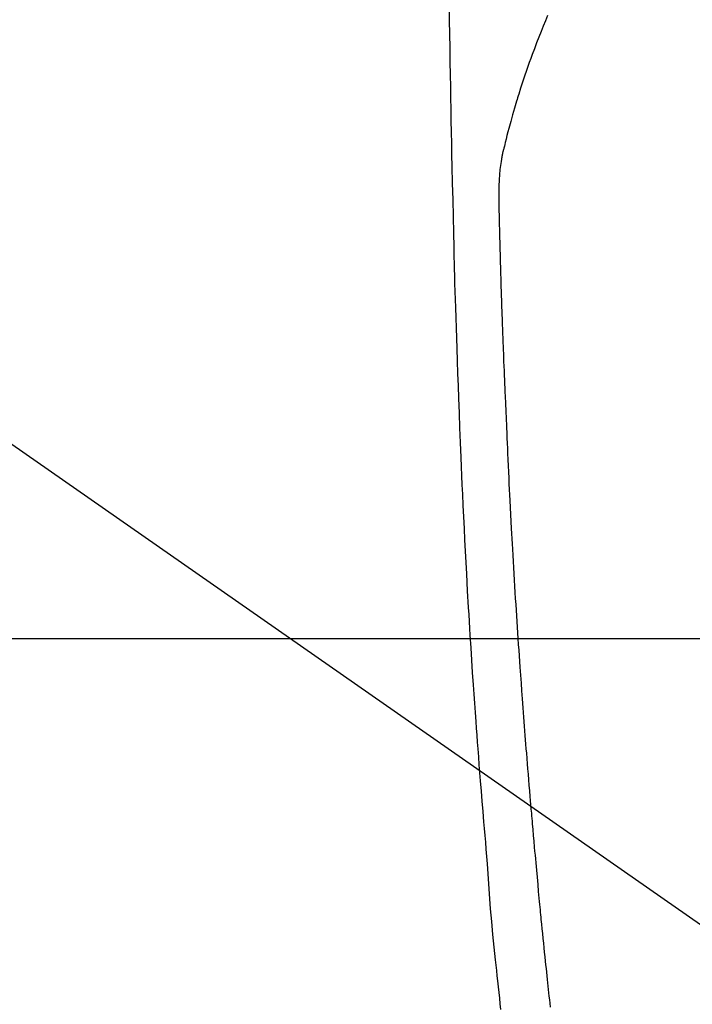
# Model space of a CAD drawing. Extents: x 163 to 26636, y -235 to 8635.
# Drawn here: x 16324 to 16352, y 7170 to 7211 of the extents above; entities that cross this region are included whole.
import ezdxf

# ---------------------------------------------------------------- set-up
doc = ezdxf.new("R2010")
doc.units = 0
doc.header["$LTSCALE"] = 50
doc.header["$MEASUREMENT"] = 0
doc.linetypes.add('CENTER2', pattern=[1.125, 0.75, -0.125, 0.125, -0.125])
doc.layers.get('0').update_dxf_attribs({"linetype": 'CONTINUOUS'})
for name, color, linetype in [('126-甲板', 2, 'CONTINUOUS'), ('150-機器', 8, 'CONTINUOUS'), ('160-文字', 254, 'CONTINUOUS')]:
    doc.layers.add(name, color=color, linetype=linetype)
doc.styles.add('KH001', font='msgothic.ttc')
doc.dimstyles.new('KH1xx030', dxfattribs={"dimscale": 30, "dimtxt": 2, "dimasz": 0.6, "dimexe": 0.3, "dimexo": 1.2, "dimgap": 0.5, "dimtad": 3, "dimdec": 1, "dimdsep": 46, "dimlunit": 6, "dimtxsty": 'KH001', "dimblk": 'DOT', "dimcen": 1, "dimdle": 1, "dimclrd": 256, "dimclre": 256, "dimclrt": 256, "dimadec": 0, "dimazin": 0, "dimtfac": 1, "dimtdec": 1, "dimtix": 1, "dimtmove": 2, "dimatfit": 3, "dimldrblk": 'CLOSEDBLANK', "dimfxl": 1, "dimtolj": 1, "dimtzin": 0, "dimlwd": -1, "dimlwe": -1, "dimarcsym": 0})

# ---------------------------------------------------------------- blocks, each defined once
blk = doc.blocks.new('F402_H')
at = {"layer": '150-機器', "color": 13, "linetype": 'CENTER2'}
blk.add_line((0, 0), (-244.018, -170.863), dxfattribs=at)
at = {"layer": '150-機器', "color": 13, "linetype": 'Continuous'}
for points in [[(-23.958, -28.834), (-23.952, -29.195), (-23.943, -29.768), (-23.933, -30.341), (-23.924, -30.914), (-23.914, -31.486), (-23.905, -31.966), (-23.897, -32.445), (-23.888, -32.925), (-23.879, -33.404), (-23.87, -33.886), (-23.861, -34.367), (-23.851, -34.849), (-23.841, -35.33), (-23.824, -36.034), (-23.806, -36.737), (-23.789, -37.44), (-23.773, -38.144), (-23.77, -38.329), (-23.766, -38.515), (-23.763, -38.7), (-23.759, -38.886), (-23.754, -39.143), (-23.748, -39.401), (-23.741, -39.659), (-23.734, -39.916), (-23.725, -40.253), (-23.715, -40.59), (-23.705, -40.927), (-23.694, -41.265), (-23.681, -41.696), (-23.667, -42.127), (-23.652, -42.559), (-23.638, -42.99), (-23.619, -43.513), (-23.601, -44.037), (-23.582, -44.56), (-23.563, -45.083), (-23.54, -45.706), (-23.517, -46.328), (-23.493, -46.95), (-23.468, -47.572), (-23.452, -47.957), (-23.435, -48.342), (-23.418, -48.728), (-23.4, -49.113), (-23.378, -49.594), (-23.355, -50.076), (-23.332, -50.557), (-23.308, -51.039), (-23.271, -51.752), (-23.232, -52.465), (-23.193, -53.178), (-23.152, -53.891), (-23.135, -54.182), (-23.117, -54.474), (-23.1, -54.765), (-23.082, -55.056), (-23.05, -55.579), (-23.016, -56.101), (-22.982, -56.624), (-22.947, -57.146), (-22.921, -57.53), (-22.895, -57.913), (-22.867, -58.297), (-22.84, -58.68), (-22.819, -58.969), (-22.797, -59.258), (-22.776, -59.547), (-22.754, -59.835), (-22.728, -60.17), (-22.703, -60.505), (-22.677, -60.839), (-22.65, -61.174), (-22.616, -61.606), (-22.581, -62.039), (-22.545, -62.472), (-22.509, -62.904), (-22.484, -63.19), (-22.458, -63.476), (-22.434, -63.761), (-22.41, -64.047), (-22.363, -64.676), (-22.32, -65.304), (-22.277, -65.933), (-22.228, -66.561), (-22.18, -67.099), (-22.127, -67.636), (-22.071, -68.172), (-22.015, -68.709), (-21.992, -68.931), (-21.969, -69.153), (-21.946, -69.376), (-21.922, -69.598), (-21.897, -69.838), (-21.871, -70.078), (-21.846, -70.318), (-21.82, -70.557), (-21.794, -70.796)], [(-19.818, -28.975), (-19.911, -29.202), (-20.003, -29.429), (-20.093, -29.657), (-20.188, -29.897), (-20.282, -30.137), (-20.374, -30.377), (-20.465, -30.618), (-20.526, -30.785), (-20.587, -30.953), (-20.646, -31.121), (-20.704, -31.289), (-20.789, -31.538), (-20.872, -31.788), (-20.952, -32.039), (-21.031, -32.29), (-21.053, -32.365), (-21.076, -32.439), (-21.098, -32.513), (-21.12, -32.588), (-21.204, -32.873), (-21.286, -33.158), (-21.366, -33.444), (-21.444, -33.731), (-21.484, -33.879), (-21.524, -34.029), (-21.562, -34.178), (-21.598, -34.328), (-21.616, -34.404), (-21.633, -34.479), (-21.65, -34.555), (-21.667, -34.631)], [(-19.693, -70.698), (-19.712, -70.529), (-19.728, -70.386), (-19.744, -70.243), (-19.759, -70.1), (-19.775, -69.957), (-19.79, -69.815), (-19.805, -69.672), (-19.821, -69.529), (-19.836, -69.386), (-19.852, -69.232), (-19.868, -69.078), (-19.884, -68.924), (-19.901, -68.771), (-19.92, -68.581), (-19.94, -68.391), (-19.96, -68.201), (-19.979, -68.011), (-20, -67.808), (-20.02, -67.606), (-20.041, -67.404), (-20.061, -67.202), (-20.071, -67.104), (-20.081, -67.007), (-20.09, -66.909), (-20.1, -66.812), (-20.111, -66.705), (-20.121, -66.598), (-20.132, -66.491), (-20.142, -66.384), (-20.155, -66.248), (-20.168, -66.111), (-20.18, -65.975), (-20.193, -65.838), (-20.22, -65.537), (-20.248, -65.236), (-20.275, -64.935), (-20.302, -64.634), (-20.317, -64.466), (-20.332, -64.299), (-20.347, -64.132), (-20.361, -63.965), (-20.383, -63.721), (-20.404, -63.476), (-20.426, -63.231), (-20.447, -62.987), (-20.457, -62.876), (-20.467, -62.764), (-20.476, -62.653), (-20.486, -62.542), (-20.501, -62.365), (-20.516, -62.187), (-20.531, -62.009), (-20.546, -61.832), (-20.565, -61.599), (-20.585, -61.366), (-20.604, -61.133), (-20.624, -60.9), (-20.642, -60.679), (-20.66, -60.458), (-20.678, -60.237), (-20.695, -60.016), (-20.711, -59.828), (-20.726, -59.64), (-20.74, -59.453), (-20.755, -59.265), (-20.785, -58.879), (-20.814, -58.493), (-20.843, -58.108), (-20.872, -57.722), (-20.896, -57.392), (-20.92, -57.063), (-20.944, -56.733), (-20.968, -56.403), (-20.985, -56.162), (-21.002, -55.921), (-21.018, -55.679), (-21.035, -55.438), (-21.051, -55.197), (-21.067, -54.957), (-21.083, -54.716), (-21.098, -54.475), (-21.114, -54.235), (-21.13, -53.995), (-21.145, -53.754), (-21.16, -53.514), (-21.177, -53.253), (-21.193, -52.991), (-21.208, -52.73), (-21.224, -52.469), (-21.239, -52.208), (-21.254, -51.947), (-21.269, -51.686), (-21.284, -51.426), (-21.296, -51.209), (-21.308, -50.992), (-21.32, -50.775), (-21.332, -50.558), (-21.347, -50.266), (-21.362, -49.974), (-21.377, -49.682), (-21.392, -49.39), (-21.403, -49.153), (-21.415, -48.915), (-21.426, -48.678), (-21.437, -48.44), (-21.449, -48.182), (-21.46, -47.924), (-21.471, -47.666), (-21.482, -47.407), (-21.491, -47.193), (-21.501, -46.978), (-21.51, -46.763), (-21.518, -46.549), (-21.521, -46.473), (-21.524, -46.398), (-21.527, -46.323), (-21.53, -46.248), (-21.544, -45.935), (-21.56, -45.622), (-21.576, -45.309), (-21.591, -44.996), (-21.599, -44.825), (-21.605, -44.654), (-21.612, -44.483), (-21.619, -44.312), (-21.627, -44.12), (-21.634, -43.928), (-21.642, -43.736), (-21.65, -43.543), (-21.657, -43.378), (-21.663, -43.213), (-21.67, -43.048), (-21.677, -42.882), (-21.682, -42.761), (-21.686, -42.639), (-21.691, -42.518), (-21.696, -42.397), (-21.704, -42.184), (-21.712, -41.972), (-21.719, -41.76), (-21.727, -41.548), (-21.732, -41.401), (-21.737, -41.254), (-21.742, -41.107), (-21.747, -40.96), (-21.752, -40.771), (-21.758, -40.581), (-21.763, -40.391), (-21.769, -40.201), (-21.774, -40.034), (-21.779, -39.866), (-21.784, -39.698), (-21.789, -39.53), (-21.791, -39.435), (-21.794, -39.341), (-21.797, -39.246), (-21.8, -39.151), (-21.803, -39.005), (-21.807, -38.858), (-21.811, -38.712), (-21.814, -38.566), (-21.817, -38.471), (-21.819, -38.376), (-21.822, -38.281), (-21.824, -38.187), (-21.83, -37.984), (-21.835, -37.782), (-21.84, -37.579), (-21.845, -37.377), (-21.85, -37.196), (-21.853, -37.015), (-21.856, -36.835), (-21.857, -36.654), (-21.857, -36.474), (-21.855, -36.294), (-21.85, -36.114), (-21.842, -35.934), (-21.839, -35.874), (-21.836, -35.814), (-21.832, -35.755), (-21.827, -35.695), (-21.821, -35.614), (-21.814, -35.534), (-21.806, -35.453), (-21.797, -35.372), (-21.786, -35.287), (-21.774, -35.201), (-21.761, -35.116), (-21.748, -35.031), (-21.74, -34.989), (-21.733, -34.946), (-21.725, -34.904), (-21.717, -34.862), (-21.709, -34.825), (-21.702, -34.788), (-21.694, -34.751), (-21.686, -34.715), (-21.681, -34.694), (-21.676, -34.673), (-21.671, -34.652), (-21.666, -34.631)]]:
    blk.add_lwpolyline(points, dxfattribs=at)
blk = doc.blocks.new('_ClosedBlank')
at = {"color": 0, "linetype": 'ByBlock', "lineweight": -2}
for p, q in [((-1, 0.1667), (0, 0)), ((-1, 0.1667), (-1, -0.1667)), ((0, 0), (-1, -0.1667))]:
    blk.add_line(p, q, dxfattribs=at)
blk = doc.blocks.new('_Dot')
at = {"color": 0, "linetype": 'ByBlock', "lineweight": -2}
blk.add_line((-0.5, 0), (-1, 0), dxfattribs=at)
at = {"color": 0, "linetype": 'ByBlock', "const_width": 0.5}
blk.add_lwpolyline([(-0.25, 0, 1), (0.25, 0, 1)], format="xyb", close=True, dxfattribs=at)

msp = doc.modelspace()

# ---------------------------------------------------------------- linework, layer by layer
at = {"layer": '126-甲板', "linetype": 'Continuous'}
msp.add_lwpolyline([(15975.796, 7185.243), (16755.796, 7185.243, -0.414214), (16765.796, 7175.243), (16765.796, 6760.243, -0.414214), (16755.796, 6750.243), (15975.796, 6750.243, -0.414214), (15965.796, 6760.243), (15965.796, 7175.243, -0.414214)], format="xyb", close=True, dxfattribs=at)

# ---------------------------------------------------------------- block references
at = {"layer": '150-機器'}
msp.add_blockref('F402_H', (16365.788, 7240.435), dxfattribs=at)

# ---------------------------------------------------------------- leaders
at = {"layer": '160-文字', "annotation_type": 0, "has_hookline": 1, "hookline_direction": 0}
for points, text_width in [([(15552.105, 7267.865), (15719.746, 6055.495), (15720.346, 6055.495)], 1240.62), ([(15822.105, 7261.104), (17112.54, 6296.492), (17113.14, 6296.492)], 1630.62), ([(16245.796, 7247.624), (17161.825, 6608.161), (17162.425, 6608.161)], 1399.08)]:
    msp.add_leader(points, dimstyle='KH1xx030', override={"dimgap": 0.5, "dimtad": 1}, dxfattribs=dict(at, text_width=text_width))

doc.saveas('drawing.dxf')
